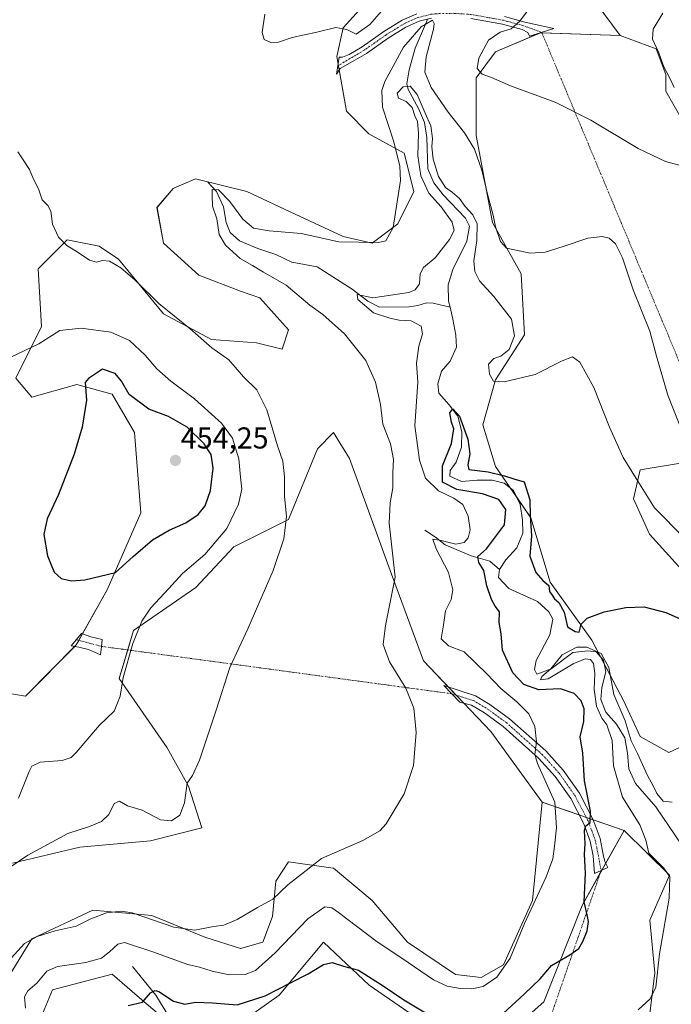
# Model space of a CAD drawing. Units: metres. Extents: x 629276 to 632767, y 4655593 to 4657969.
# Drawn here: x 631601 to 631817, y 4656807 to 4657133 of the extents above; entities that cross this region are included whole.
import ezdxf
from ezdxf.enums import TextEntityAlignment as Align

# ---------------------------------------------------------------- set-up
doc = ezdxf.new("R2010")
doc.units = ezdxf.units.M
doc.header["$MEASUREMENT"] = 0
doc.linetypes.add('TRAZO_Y_PUNTO', pattern=[1, 0.5, -0.25, 0, -0.25])
for name, color, linetype, lineweight in [('Camino', 19, 'Continuous', 0), ('Camino Cxs', 19, 'Continuous', 0), ('Camino eje', 39, 'TRAZO_Y_PUNTO', 13), ('Camino eje virtual', 6, 'TRAZO_Y_PUNTO', 0), ('Carátula', 7, 'Continuous', 5), ('Corriente natural lineal', 142, 'Continuous', 13), ('Cultivos herbáceos CxS', 92, 'Continuous', 0), ('Curva de nivel maestra', 36, 'Continuous', 30), ('Curva de nivel normal', 36, 'Continuous', 0), ('Matorral', 135, 'Continuous', 0), ('Matorral CxS', 135, 'Continuous', 0), ('Pastizal CxS', 92, 'Continuous', 0), ('Punto de cota en terreno', 7, 'Continuous', 0), ('Rótulo de punto de cota en terreno', 19, 'Continuous', 0), ('Suelo desnudo', 252, 'Continuous', 0), ('Suelo desnudo CxS', 43, 'Continuous', 0)]:
    doc.layers.add(name, color=color, linetype=linetype, lineweight=lineweight)
doc.styles.add('Arial', font='txt', dxfattribs={"height": 0.2})

# ---------------------------------------------------------------- blocks, each defined once
blk = doc.blocks.new('*U150')
at = {"layer": 'Cultivos herbáceos CxS', "color": 92, "linetype": 'Continuous', "lineweight": 0}
for points in [[(631718.21, 4657141.02, 440.91), (631708.64, 4657130.38, 439.98), (631706.51, 4657120.79, 439.15), (631709.7, 4657102.69, 438.77), (631717.15, 4657095.24, 437.47), (631728.86, 4657088.85, 433.01), (631732.05, 4657076.07, 432.95), (631726.73, 4657065.42, 434.26), (631718.21, 4657059.03, 434.93), (631708.64, 4657061.16, 435.27), (631692.67, 4657068.62, 436.13), (631676.71, 4657076.07, 436.32), (631659.68, 4657080.33, 436.05), (631652.68, 4657077.33, 436.7), (631652.23, 4657077.14, 436.73), (631646.91, 4657070.75, 437.27), (631649.03, 4657059.03, 437.88), (631660.74, 4657048.39, 437.31), (631674.58, 4657043.06, 436.92), (631680.96, 4657040.93, 436.66), (631690.54, 4657030.28, 437.25), (631688.41, 4657023.89, 438.08), (631679.9, 4657026.02, 438.39), (631665, 4657027.09, 439.57), (631649.03, 4657035.61, 440.12), (631634.13, 4657053.71, 439.69), (631627.75, 4657057.97, 439.46), (631617.1, 4657060.1, 439.41), (631614.47, 4657057.47, 440.47), (631607.53, 4657050.52, 441.63), (631608.59, 4657031.35, 443.95), (631600.08, 4657014.31, 445.93), (631605.4, 4657007.92, 447.55), (631620.3, 4657012.18, 449.55), (631632.01, 4657008.99, 450.54), (631639.46, 4656996.21, 451.92), (631641.58, 4656969.59, 452.28), (631630.42, 4656944.08, 449.35), (631620.12, 4656925.86, 448.84), (631603.27, 4656908.89, 448.91), (631590.5, 4656911.03, 448.11)], [(631599.01, 4656853.52, 440.08), (631621.36, 4656858.85, 437.88), (631644.78, 4656860.98, 437.23), (631661.81, 4656865.23, 438.3), (631657.37, 4656879.1, 439.89), (631650.23, 4656891.78, 441.64), (631634.38, 4656914.76, 445.2), (631639.14, 4656930.61, 445.03), (631659.74, 4656944.88, 443.22), (631672.43, 4656958.35, 443.21), (631690.54, 4656967.46, 439.76), (631700.12, 4656990.88, 437.56), (631705.44, 4656996.21, 437), (631707.57, 4656992.8, 436.7), (631710.76, 4656987.69, 436.41), (631724.6, 4656949.35, 434.89), (631735.24, 4656920.6, 433.56), (631757.59, 4656897.18, 433.21), (631774.62, 4656873.75, 431.95), (631771.42, 4656841.22, 430.01), (631761.84, 4656819.92, 430.28), (631754.39, 4656815.66, 431.29), (631745.87, 4656816.73, 431.97), (631729.91, 4656827.38, 432.48), (631718.2, 4656841.22, 433.89), (631705.43, 4656851.87, 434.58), (631704.53, 4656852, 434.58), (631690.53, 4656854, 435.37), (631686.27, 4656847.61, 435.15), (631685.21, 4656835.9, 434.07), (631682.02, 4656827.38, 433.06), (631674.57, 4656825.25, 433.89), (631662.72, 4656829.07, 434.87), (631645.19, 4656836.26, 434.83), (631625.61, 4656838.03, 435.69), (631605.39, 4656828.45, 434.83), (631594.74, 4656811.41, 433.97)]]:
    blk.add_polyline3d(points, dxfattribs=at)
blk = doc.blocks.new('*U159')
at = {"layer": 'Matorral CxS', "color": 135, "linetype": 'Continuous', "lineweight": 0}
for points in [[(631830.46, 4656940.24, 426.03), (631810.24, 4656962.6, 427.92), (631804.92, 4656974.31, 428.94), (631807.05, 4656983.9, 430.45), (631819.82, 4656986.03, 433.79)], [(631823.91, 4657094.74, 441.65), (631815.56, 4657109.35, 444.04), (631815.56, 4657114.87, 444.72), (631812.37, 4657123.39, 444.81), (631800.48, 4657127.81, 443.4), (631780.8, 4657154.37, 438.97)]]:
    blk.add_polyline3d(points, dxfattribs=at)
blk = doc.blocks.new('*U170')
at = {"layer": 'Curva de nivel normal', "color": 36, "linetype": 'Continuous', "lineweight": 0}
blk.add_polyline3d([(631603.28, 4656805.56, 430), (631602.99, 4656809.24, 430), (631604.06, 4656811.24, 430), (631607.01, 4656813.8, 430), (631610.34, 4656817.83, 430), (631613.88, 4656819.37, 430), (631623.33, 4656820.66, 430), (631628.48, 4656822.1, 430), (631631.14, 4656824.19, 430), (631633.88, 4656826.78, 430), (631636.14, 4656827.33, 430), (631645.8, 4656824.09, 430), (631652.53, 4656821.68, 430), (631657.09, 4656819.95, 430), (631660.98, 4656819.16, 430), (631665.16, 4656817.75, 430), (631670.8, 4656816.59, 430), (631676.15, 4656816.72, 430), (631679.52, 4656818.02, 430), (631686.08, 4656823.87, 430), (631696.89, 4656835.11, 430), (631702.58, 4656839.09, 430), (631704.89, 4656838.72, 430), (631707.11, 4656837.22, 430), (631719.43, 4656827.88, 430), (631730.22, 4656820.67, 430), (631738.6, 4656814.95, 430), (631743.06, 4656812.78, 430), (631747.38, 4656812.07, 430), (631751.26, 4656811.9, 430), (631755.01, 4656812.74, 430), (631759.54, 4656815.76, 430), (631764, 4656822.05, 430), (631768.7, 4656833.59, 430), (631775.93, 4656849.05, 430), (631778.12, 4656854.97, 430), (631778.7, 4656859.24, 430), (631779.31, 4656865.23, 430), (631778.79, 4656873.79, 430), (631773.03, 4656886.56, 430), (631772.22, 4656889.61, 430), (631772.78, 4656893.76, 430), (631772.19, 4656898.9, 430), (631770.16, 4656903, 430), (631766.2, 4656906.98, 430), (631760.95, 4656911.39, 430), (631756.23, 4656916.34, 430), (631748.71, 4656923.55, 430), (631743.5, 4656925.59, 430), (631741.13, 4656927.88, 430), (631741.94, 4656932.56, 430), (631742.6, 4656937.14, 430), (631744.48, 4656940.94, 430), (631744.98, 4656944.11, 430), (631743.6, 4656949.91, 430), (631739.46, 4656957.74, 430), (631738.34, 4656960.94, 430), (631741.12, 4656960.5, 430), (631746.02, 4656959.29, 430), (631748.7, 4656959.82, 430), (631750.12, 4656961.34, 430), (631750.77, 4656963.96, 430), (631750.05, 4656968.48, 430), (631748.3, 4656972.4, 430), (631745.37, 4656974.47, 430), (631740.24, 4656976.91, 430), (631735.93, 4656981.1, 430), (631733.93, 4656987.04, 430), (631732.34, 4656998.51, 430), (631733.4, 4657012.89, 430), (631732.93, 4657019.22, 430), (631733.67, 4657024.88, 430), (631734.96, 4657028.91, 430), (631734.45, 4657031.45, 430), (631731.21, 4657033.3, 430), (631727.22, 4657033.46, 430), (631724.11, 4657034.15, 430), (631718.66, 4657035.96, 430), (631713.5, 4657040.34, 430), (631713.23, 4657042, 430), (631718.42, 4657040.84, 430), (631730.38, 4657042.63, 430), (631732.55, 4657043.55, 430), (631733.94, 4657045.47, 430), (631734.11, 4657048.8, 430), (631735.31, 4657050.9, 430), (631739.12, 4657054.13, 430), (631743.9, 4657060.21, 430), (631745.44, 4657063.21, 430), (631744.81, 4657065.92, 430), (631741.08, 4657071.04, 430), (631737.01, 4657075.54, 430), (631734.4, 4657081.26, 430), (631733.42, 4657087.95, 430), (631733.65, 4657095.4, 430), (631733.27, 4657099.35, 430), (631732.43, 4657101.18, 430), (631731.54, 4657103.95, 430), (631729.47, 4657105.88, 430), (631726.97, 4657107.05, 430), (631726.54, 4657108.64, 430), (631728.55, 4657110.78, 430), (631730.81, 4657111.03, 430), (631733.19, 4657108.24, 430), (631735.85, 4657102.04, 430), (631737.64, 4657097.9, 430), (631738.29, 4657093.72, 430), (631738.06, 4657090.88, 430), (631738.51, 4657086.77, 430), (631740.22, 4657081.06, 430), (631742.52, 4657077.41, 430), (631744.86, 4657075.81, 430), (631747.2, 4657073.76, 430), (631749.07, 4657071.16, 430), (631751.64, 4657068.39, 430), (631753.08, 4657065.38, 430), (631752.91, 4657059.88, 430), (631751.94, 4657053.11, 430), (631752.3, 4657049.61, 430), (631753.8, 4657046.56, 430), (631758.63, 4657041.28, 430), (631764.4, 4657033.76, 430), (631765.46, 4657028.28, 430), (631763.64, 4657023.73, 430), (631760.92, 4657021.51, 430), (631758.56, 4657020.73, 430), (631756.76, 4657018.88, 430), (631757.1, 4657015.62, 430), (631758.48, 4657013.24, 430), (631761.98, 4657013.02, 430), (631772.3, 4657015.52, 430), (631781.27, 4657020.04, 430), (631784.7, 4657021.38, 430), (631787.12, 4657019.61, 430), (631791.76, 4657011.14, 430), (631796.93, 4656998.04, 430), (631801.5, 4656988, 430), (631805.78, 4656981.01, 430), (631811.84, 4656971.32, 430), (631821.84, 4656961.2, 430)], dxfattribs=at)
blk = doc.blocks.new('*U175')
at = {"layer": 'Curva de nivel normal', "color": 36, "linetype": 'Continuous', "lineweight": 0}
blk.add_polyline3d([(631821.95, 4656994.42, 435), (631816.31, 4657008.67, 435), (631812.56, 4657021.51, 435), (631810.27, 4657029.82, 435), (631804.79, 4657043.5, 435), (631801.22, 4657054.09, 435), (631798.91, 4657058.8, 435), (631796.82, 4657060.6, 435), (631794.52, 4657061.22, 435), (631789.8, 4657060.67, 435), (631781.56, 4657057.83, 435), (631775.57, 4657056.03, 435), (631770.61, 4657055.7, 435), (631765.39, 4657056.78, 435), (631762.77, 4657057.35, 435), (631760.78, 4657059.55, 435), (631759.08, 4657064.43, 435), (631758.39, 4657068.23, 435), (631756.44, 4657075.22, 435), (631754.55, 4657083.12, 435), (631752.18, 4657090.18, 435), (631748.9, 4657095.58, 435), (631743.42, 4657102.4, 435), (631737.81, 4657110.56, 435), (631735.75, 4657115.7, 435), (631736.16, 4657120.72, 435), (631738.54, 4657129.88, 435), (631738.85, 4657131.73, 435), (631738.2, 4657132.87, 435), (631734.48, 4657130.68, 435), (631728.61, 4657123.89, 435), (631722.41, 4657112.52, 435), (631721.44, 4657109.53, 435), (631721.66, 4657104, 435), (631725.46, 4657092.54, 435), (631727.46, 4657084.45, 435), (631727.66, 4657079.71, 435), (631725.19, 4657064.14, 435), (631722.79, 4657059.8, 435), (631720.39, 4657059.16, 435), (631707.14, 4657059.43, 435), (631694.72, 4657062.2, 435), (631684.13, 4657063.06, 435), (631678.95, 4657063.99, 435), (631675.41, 4657066.91, 435), (631671.05, 4657072.79, 435), (631667.26, 4657076.68, 435), (631665.18, 4657076.81, 435), (631665.22, 4657074.85, 435), (631665.26, 4657071.25, 435), (631666.72, 4657067.04, 435), (631667.56, 4657061.88, 435), (631669.56, 4657058.36, 435), (631674.44, 4657053.88, 435), (631678.54, 4657051.6, 435), (631682.26, 4657049.42, 435), (631689.71, 4657045.12, 435), (631697.56, 4657038.48, 435), (631701.84, 4657035.32, 435), (631709.04, 4657028.97, 435), (631716.15, 4657020.12, 435), (631719.38, 4657012.93, 435), (631720.96, 4657005.55, 435), (631721.81, 4656999.03, 435), (631724.31, 4656992.47, 435), (631725.3, 4656987.36, 435), (631725.1, 4656982.98, 435), (631725.08, 4656977.94, 435), (631724.17, 4656972.98, 435), (631723.93, 4656966.27, 435), (631725.84, 4656948.27, 435), (631722.64, 4656932.35, 435), (631721.84, 4656926.04, 435), (631724.01, 4656920.26, 435), (631729.36, 4656911.52, 435), (631732.02, 4656904.87, 435), (631732.86, 4656896.83, 435), (631731.92, 4656885.96, 435), (631728.8, 4656876.56, 435), (631722.9, 4656866.56, 435), (631720.76, 4656864.28, 435), (631715.13, 4656861.03, 435), (631701.47, 4656855.09, 435), (631690.27, 4656846.37, 435), (631685.34, 4656841.6, 435), (631680.27, 4656838.87, 435), (631673.47, 4656834.92, 435), (631669.08, 4656833.07, 435), (631665.59, 4656832.59, 435), (631659.41, 4656831.4, 435), (631652.44, 4656832.41, 435), (631638.65, 4656837.13, 435), (631635.06, 4656837.7, 435), (631630.19, 4656837.13, 435), (631624.99, 4656835.1, 435), (631620.14, 4656832.71, 435), (631613.14, 4656831.18, 435), (631607.17, 4656829.31, 435), (631602.96, 4656826.92, 435), (631598.6, 4656822.14, 435)], dxfattribs=at)
blk = doc.blocks.new('*U179')
at = {"layer": 'Curva de nivel normal', "color": 36, "linetype": 'Continuous', "lineweight": 0}
blk.add_polyline3d([(631806.46, 4656804.97, 420), (631810.42, 4656808.61, 420), (631812.32, 4656812.49, 420), (631813.51, 4656823.57, 420), (631816.68, 4656841.94, 420), (631816.94, 4656849.05, 420), (631814.96, 4656851.93, 420), (631810.02, 4656856.86, 420), (631808.96, 4656861.22, 420), (631807.02, 4656866.23, 420), (631801.25, 4656875.4, 420), (631798.3, 4656885.82, 420), (631797.78, 4656894.22, 420), (631796, 4656899.44, 420), (631794.42, 4656901.6, 420), (631792.62, 4656905.53, 420), (631791.85, 4656911.15, 420), (631792.07, 4656916.38, 420), (631791.6, 4656919.69, 420), (631790.64, 4656921, 420), (631788.87, 4656921.29, 420), (631784.85, 4656919.6, 420), (631776.62, 4656914.66, 420), (631774.06, 4656914.3, 420), (631774.48, 4656915.42, 420), (631777.48, 4656917.9, 420), (631781.25, 4656922.61, 420), (631786.12, 4656925.13, 420), (631789.45, 4656925.18, 420), (631794.14, 4656922.98, 420), (631796.72, 4656918.35, 420), (631798.4, 4656909.46, 420), (631802.12, 4656900.68, 420), (631804.09, 4656894.09, 420), (631806.24, 4656889.9, 420), (631809.48, 4656882.56, 420), (631811.43, 4656879.14, 420), (631812.57, 4656876.62, 420), (631814.69, 4656874.09, 420), (631817.67, 4656873.81, 420)], dxfattribs=at)
blk = doc.blocks.new('*U186')
at = {"layer": 'Curva de nivel normal', "color": 36, "linetype": 'Continuous', "lineweight": 0}
for points in [[(631824.17, 4657083.75, 440), (631815.54, 4657086.09, 440), (631806.44, 4657090.3, 440), (631790.75, 4657099.74, 440), (631778.94, 4657105.68, 440), (631764.07, 4657111.15, 440), (631757.76, 4657113.84, 440), (631754.7, 4657115.02, 440), (631753.1, 4657116.82, 440), (631753.58, 4657120.25, 440), (631756.76, 4657126.22, 440), (631760.7, 4657128.92, 440), (631764.37, 4657130.03, 440), (631767.19, 4657132.54, 440), (631772.23, 4657139.39, 440)], [(631724.43, 4657139.36, 440), (631717.46, 4657131.43, 440), (631712.97, 4657128.24, 440), (631709.81, 4657129.83, 440), (631706.23, 4657130.43, 440), (631699.85, 4657128.86, 440), (631691.73, 4657127.13, 440), (631687.13, 4657125.53, 440), (631684.69, 4657125.42, 440), (631682.43, 4657126.5, 440), (631681.72, 4657128.75, 440), (631682.64, 4657134.89, 440)], [(631600.74, 4657089.2, 440), (631602.58, 4657086.65, 440), (631604.67, 4657083.41, 440), (631605.99, 4657080.23, 440), (631607.56, 4657077, 440), (631608.8, 4657073.38, 440), (631610.71, 4657071.45, 440), (631611.65, 4657069.54, 440), (631612.23, 4657065.27, 440), (631614.25, 4657060.96, 440), (631617.04, 4657058.19, 440), (631620.81, 4657055.88, 440), (631624.48, 4657053.4, 440), (631626.81, 4657052.71, 440), (631628.81, 4657053.26, 440), (631631.14, 4657053, 440), (631634.86, 4657050.87, 440), (631639.65, 4657046.71, 440), (631647.48, 4657039.05, 440), (631657.85, 4657030.56, 440), (631665.05, 4657024.26, 440), (631670.67, 4657020.35, 440), (631675.61, 4657014.68, 440), (631680.01, 4657010.43, 440), (631683.32, 4657003.74, 440), (631686.8, 4656991.88, 440), (631688.65, 4656986.72, 440), (631689.2, 4656981.61, 440), (631689.17, 4656975.21, 440), (631689.79, 4656968.47, 440), (631688.94, 4656961.05, 440), (631685.41, 4656950.53, 440), (631676.99, 4656931.23, 440), (631671.01, 4656918.36, 440), (631666.52, 4656904.28, 440), (631661.02, 4656887.67, 440), (631658.64, 4656882.66, 440), (631656.91, 4656880.03, 440), (631656.05, 4656873.54, 440), (631654.42, 4656869.47, 440), (631651.71, 4656867.54, 440), (631648.07, 4656867.92, 440), (631641.94, 4656871.17, 440), (631637.16, 4656872.56, 440), (631634.43, 4656874.15, 440), (631632.74, 4656873.35, 440), (631630.92, 4656869.72, 440), (631628.5, 4656867.38, 440), (631624.48, 4656865.75, 440), (631617.34, 4656863.34, 440), (631604.08, 4656856.25, 440), (631589.51, 4656846.44, 440)]]:
    blk.add_polyline3d(points, dxfattribs=at)
blk = doc.blocks.new('*U194')
at = {"layer": 'Curva de nivel maestra', "color": 36, "linetype": 'Continuous', "lineweight": 30}
for points in [[(631637.37, 4656806.42, 425), (631642.14, 4656807.48, 425), (631644.8, 4656810.6, 425), (631646.33, 4656811.39, 425), (631647.47, 4656810.99, 425), (631652.37, 4656807.82, 425), (631656.15, 4656806.9, 425), (631659.65, 4656807.48, 425), (631665.29, 4656807.31, 425), (631673.49, 4656806.66, 425), (631682.76, 4656809.56, 425), (631691.39, 4656814.05, 425), (631697.03, 4656816.89, 425), (631702.09, 4656820.01, 425), (631704.95, 4656820.6, 425), (631708.77, 4656819.42, 425), (631713.73, 4656818.14, 425), (631721.56, 4656813.18, 425), (631728.79, 4656808.31, 425), (631737.53, 4656803.02, 425)], [(631761.84, 4656803.87, 425), (631768.65, 4656810.11, 425), (631773.92, 4656815.22, 425), (631777.74, 4656819.64, 425), (631783.8, 4656823.18, 425), (631786.71, 4656825.28, 425), (631788.11, 4656827.57, 425), (631789.49, 4656831.12, 425), (631789.98, 4656834.28, 425), (631789.57, 4656836.47, 425), (631788.56, 4656840.74, 425), (631788.93, 4656850.24, 425), (631788.67, 4656856.6, 425), (631788.81, 4656860.02, 425), (631788.64, 4656864.38, 425), (631789.08, 4656865.96, 425), (631790.52, 4656867.08, 425), (631790.62, 4656870.83, 425), (631788.69, 4656880.85, 425), (631788.12, 4656890.06, 425), (631787.21, 4656895.42, 425), (631788.39, 4656900.47, 425), (631788.54, 4656904.72, 425), (631787.53, 4656907.32, 425), (631785.2, 4656909.81, 425), (631780.73, 4656911.35, 425), (631773.49, 4656911, 425), (631768.49, 4656912.78, 425), (631764.9, 4656916.68, 425), (631761.41, 4656924.18, 425), (631760.99, 4656929.58, 425), (631760.34, 4656933.33, 425), (631760.48, 4656936.81, 425), (631759.02, 4656938.75, 425), (631757.76, 4656940.9, 425), (631756.28, 4656945.41, 425), (631755.24, 4656950.55, 425), (631753.61, 4656953.22, 425), (631753.26, 4656955.22, 425), (631756.12, 4656957.66, 425), (631762.14, 4656965.67, 425), (631762.51, 4656970.76, 425), (631760.29, 4656974.02, 425), (631754.8, 4656975.98, 425), (631746.26, 4656977.36, 425), (631741.52, 4656979.78, 425), (631741.53, 4656985.2, 425), (631744.58, 4656992.6, 425), (631745.36, 4656997.43, 425), (631744.55, 4656999.69, 425), (631744.02, 4657002.76, 425), (631744.97, 4657004.06, 425), (631747.17, 4657001.71, 425), (631749.94, 4656994, 425), (631750.59, 4656989.16, 425), (631749.94, 4656985.55, 425), (631750.25, 4656984.02, 425), (631756.67, 4656983.24, 425), (631762.12, 4656981.85, 425), (631765.17, 4656980.85, 425), (631768.66, 4656979.96, 425), (631770.47, 4656973.98, 425), (631770.62, 4656968.69, 425), (631771.04, 4656962.06, 425), (631770.54, 4656955.33, 425), (631772.54, 4656949.82, 425), (631774.83, 4656947.26, 425), (631776.8, 4656945.59, 425), (631777, 4656943.53, 425), (631777.92, 4656942.38, 425), (631778.74, 4656941.17, 425), (631780.08, 4656939.94, 425), (631781.87, 4656936.7, 425), (631783.04, 4656931.91, 425), (631785.58, 4656930.33, 425), (631786.85, 4656930.1, 425), (631787.58, 4656932.8, 425), (631789.57, 4656934.77, 425), (631795.12, 4656936.8, 425), (631802.36, 4656938.32, 425), (631808.48, 4656938.45, 425), (631815.63, 4656936.6, 425), (631825.11, 4656932.37, 425)]]:
    blk.add_polyline3d(points, dxfattribs=at)
blk = doc.blocks.new('5PATER')
at = {"layer": 'Carátula', "linetype": 'Continuous', "lineweight": 5}
h = blk.add_hatch(color=250, dxfattribs=at)
edge = h.paths.add_edge_path()
edge.add_ellipse((0, 0.01), major_axis=(-1.33, -1.34), ratio=0.999422, start_angle=0, end_angle=360)

msp = doc.modelspace()

# ---------------------------------------------------------------- linework, layer by layer
at = {"layer": 'Camino', "color": 19, "linetype": 'Continuous', "lineweight": 0}
for points in [[(631737.9, 4657133.53, 435.02), (631733.86, 4657132.5, 435.06), (631729.42, 4657130.52, 435.55), (631723.56, 4657126.92, 436.32), (631716.31, 4657121.82, 437.24), (631711.77, 4657119.15, 438.13), (631707.6, 4657116.88, 438.85), (631706.42, 4657114.93, 439.13), (631707.28, 4657120.59, 438.99), (631708.4, 4657120.62, 438.79), (631710.63, 4657121.5, 438.42), (631714.9, 4657124.01, 437.8), (631722.13, 4657129.1, 436.91), (631728.2, 4657132.83, 436.1), (631733, 4657134.97, 435.5)], [(631762.07, 4657134.11, 438.77), (631768.9, 4657132.22, 440.24), (631778.51, 4657130.12, 441.68), (631770.38, 4657127.54, 440.83), (631769.8, 4657128.77, 440.67), (631768.03, 4657129.76, 440.31), (631761.5, 4657131.57, 439.34), (631750.92, 4657133.45, 436.91)], [(631628.5, 4656925.4, 446.87), (631628.18, 4656922.59, 446.83), (631624.22, 4656924.38, 447.87), (631620.98, 4656925.16, 448.68), (631618.48, 4656925.53, 449.08), (631621.92, 4656929.63, 448.85), (631624.92, 4656928.55, 448.02), (631628.76, 4656927.67, 446.94), (631628.5, 4656925.4, 446.87)], [(631794.19, 4656851.17, 423.63), (631791.97, 4656850.16, 423.96), (631791.52, 4656855.94, 423.92), (631790.56, 4656860.83, 424.44), (631788.43, 4656866.6, 425.1), (631784.08, 4656874.98, 426.67), (631778.95, 4656882.33, 428.21), (631773.44, 4656888.37, 429.47), (631761.67, 4656898.82, 432.04), (631755.45, 4656903.33, 433.08), (631751.15, 4656905.89, 433.6), (631747.27, 4656906.91, 433.92), (631742.02, 4656912.46, 434.22), (631752.45, 4656909.01, 433.13), (631757.29, 4656906.13, 432.46), (631763.77, 4656901.43, 431.58), (631775.79, 4656890.75, 428.74), (631781.57, 4656884.42, 427.42), (631786.95, 4656876.72, 425.72), (631791.5, 4656867.95, 424.47), (631793.79, 4656861.73, 423.69), (631794.84, 4656856.4, 423.37), (631795.33, 4656854.1, 423.33), (631796.4, 4656852.18, 423.25), (631794.19, 4656851.17, 423.63)]]:
    msp.add_polyline3d(points, dxfattribs=at)
at = {"layer": 'Camino Cxs', "color": 19, "linetype": 'Continuous', "lineweight": 0}
for points in [[(631737.9, 4657133.53, 435.02), (631733.86, 4657132.5, 435.06), (631729.42, 4657130.52, 435.55), (631723.56, 4657126.92, 436.32), (631716.31, 4657121.82, 437.24), (631711.77, 4657119.15, 438.13), (631707.6, 4657116.88, 438.85), (631706.42, 4657114.93, 439.13), (631707.28, 4657120.59, 438.99), (631708.4, 4657120.62, 438.79), (631710.63, 4657121.5, 438.42), (631714.9, 4657124.01, 437.8), (631722.13, 4657129.1, 436.91), (631728.2, 4657132.83, 436.1), (631733, 4657134.97, 435.5)], [(631762.07, 4657134.11, 438.77), (631768.9, 4657132.22, 440.24), (631778.51, 4657130.12, 441.68), (631770.38, 4657127.54, 440.83), (631769.8, 4657128.77, 440.67), (631768.03, 4657129.76, 440.31), (631761.5, 4657131.57, 439.34), (631750.92, 4657133.45, 436.91)]]:
    msp.add_polyline3d(points, dxfattribs=at)
for points in [[(631628.5, 4656925.4, 446.87), (631628.18, 4656922.59, 446.83), (631624.22, 4656924.38, 447.87), (631620.98, 4656925.16, 448.68), (631618.48, 4656925.53, 449.08), (631621.92, 4656929.63, 448.85), (631624.92, 4656928.55, 448.02), (631628.76, 4656927.67, 446.94), (631628.5, 4656925.4, 446.87)], [(631794.19, 4656851.17, 423.63), (631791.97, 4656850.16, 423.96), (631791.52, 4656855.94, 423.92), (631790.56, 4656860.83, 424.44), (631788.43, 4656866.6, 425.1), (631784.08, 4656874.98, 426.67), (631778.95, 4656882.33, 428.21), (631773.44, 4656888.37, 429.47), (631761.67, 4656898.82, 432.04), (631755.45, 4656903.33, 433.08), (631751.15, 4656905.89, 433.6), (631747.27, 4656906.91, 433.92), (631742.02, 4656912.46, 434.22), (631752.45, 4656909.01, 433.13), (631757.29, 4656906.13, 432.46), (631763.77, 4656901.43, 431.58), (631775.79, 4656890.75, 428.74), (631781.57, 4656884.42, 427.42), (631786.95, 4656876.72, 425.72), (631791.5, 4656867.95, 424.47), (631793.79, 4656861.73, 423.69), (631794.84, 4656856.4, 423.37), (631795.33, 4656854.1, 423.33), (631796.4, 4656852.18, 423.25), (631794.19, 4656851.17, 423.63)]]:
    msp.add_polyline3d(points, close=True, dxfattribs=at)
at = {"layer": 'Camino eje', "color": 39, "linetype": 'TRAZO_Y_PUNTO', "lineweight": 13}
for points in [[(631774.45, 4657128.83, 441.26), (631768.47, 4657130.99, 440.27), (631761.79, 4657132.84, 439.03), (631756.5, 4657133.78, 437.67), (631751.08, 4657134.75, 436.69), (631748.15, 4657134.95, 436.15), (631745.33, 4657135.14, 435.69), (631740.88, 4657135.09, 435.21), (631739.36, 4657134.96, 435.12), (631737.68, 4657134.82, 435.01), (631733.43, 4657133.74, 435.25), (631728.81, 4657131.68, 435.83), (631722.85, 4657128.01, 436.53), (631715.61, 4657122.92, 437.48), (631706.85, 4657117.77, 438.9)], [(631620.2, 4656927.58, 448.91), (631628.5, 4656925.4, 446.87)], [(631744.65, 4656909.69, 433.98), (631751.8, 4656907.45, 433.42), (631756.37, 4656904.73, 432.81), (631762.72, 4656900.13, 431.87), (631768.61, 4656894.9, 430.69), (631774.62, 4656889.56, 429.14), (631780.26, 4656883.38, 427.85), (631782.83, 4656879.7, 426.92), (631785.52, 4656875.85, 426.25), (631789.97, 4656867.28, 424.78), (631791.03, 4656864.39, 424.58), (631792.18, 4656861.28, 424.05), (631792.7, 4656858.62, 423.7), (631794.19, 4656851.17, 423.63)]]:
    msp.add_polyline3d(points, dxfattribs=at)
at = {"layer": 'Camino eje virtual', "color": 6, "linetype": 'TRAZO_Y_PUNTO', "lineweight": 0}
for points in [[(631774.45, 4657128.83, 441.26), (631834.6, 4656984.94, 436.61)], [(631628.5, 4656925.4, 446.87), (631744.65, 4656909.69, 433.98)], [(631794.19, 4656851.17, 423.63), (631696.88, 4656569.9, 406.64)]]:
    msp.add_polyline3d(points, dxfattribs=at)
at = {"layer": 'Corriente natural lineal', "color": 142, "linetype": 'Continuous', "lineweight": 13}
for points in [[(631736.22, 4657132.36, 434.79), (631732.48, 4657123.55, 434.4), (631730.49, 4657116.47, 433.78), (631729.73, 4657111.77, 431.79), (631730.13, 4657109.85, 430.35), (631733.61, 4657103.63, 430.1), (631735.61, 4657098.99, 429.29), (631736.38, 4657093.98, 428.37), (631736.68, 4657083.66, 427.65), (631738.65, 4657079.01, 428.54), (631741.81, 4657074.96, 428.53), (631749.17, 4657067.27, 428.32), (631750.56, 4657064.64, 427.73), (631749.65, 4657059.7, 428.2), (631744.94, 4657050.3, 427.16), (631743.41, 4657045.13, 426.78), (631743.54, 4657039.82, 426.25), (631744.06, 4657037.74, 426.25)], [(631736.57, 4657133.19, 434.86), (631736.22, 4657132.36, 434.79)], [(631663.73, 4657079.21, 435.51), (631666.61, 4657076.07, 434.97), (631668.9, 4657071.08, 434.88), (631669.81, 4657065.78, 434.47), (631671.18, 4657062.55, 433.89), (631674.3, 4657059.78, 433.74), (631680.28, 4657057.24, 433.26), (631686.34, 4657055.26, 432.76), (631691.66, 4657052.64, 432.07), (631700.03, 4657051.15, 431.54), (631711.66, 4657043.76, 430.17), (631716.77, 4657039.72, 429.69), (631720.67, 4657037.75, 429.38), (631730.51, 4657037.86, 428.13), (631733.42, 4657038.35, 427.36), (631736.28, 4657039.23, 427.1), (631738.49, 4657039.16, 426.52), (631744.06, 4657037.74, 426.25)], [(631744.06, 4657037.74, 426.25), (631745.02, 4657033.86, 426.27), (631745.93, 4657028.56, 425.84), (631746.16, 4657024.51, 425.14), (631744.07, 4657019.84, 425.54), (631741.27, 4657016.59, 424.8), (631739.98, 4657012.42, 425.32), (631740.36, 4657009.24, 424.8), (631743.77, 4657005.46, 425.07), (631746.62, 4657001.62, 424.43), (631747.95, 4656996.48, 424.85), (631747.87, 4656991.39, 424.58), (631746.06, 4656986.47, 423.79), (631744.13, 4656983.66, 424), (631743.97, 4656981.74, 423.98), (631747.83, 4656980.06, 423.59), (631753.06, 4656980.45, 423.87), (631758.08, 4656980.43, 423.99), (631761.99, 4656979.49, 423.38), (631765.1, 4656977.05, 423.04), (631767.36, 4656972.45, 422.79), (631768.11, 4656967.31, 423.24), (631768.22, 4656962.89, 422.99), (631766.2, 4656958.06, 422.06), (631762.59, 4656954.06, 422.47), (631760.42, 4656950.87, 422.39)], [(631735.67, 4656963.85, 431.14), (631739.23, 4656961.63, 430.82), (631742.41, 4656959, 428.66), (631751.02, 4656955.44, 426.06), (631757.3, 4656953.64, 423.35), (631760.42, 4656950.87, 422.39)], [(631760.42, 4656950.87, 422.39), (631760.17, 4656948.25, 422.64), (631763.57, 4656944.57, 421.73), (631773.02, 4656940.3, 421.49), (631776.84, 4656936.85, 421.25), (631778.1, 4656934.41, 421.98), (631777.13, 4656929.2, 420.78), (631772.64, 4656920.74, 420.36), (631772.07, 4656917.73, 420.24), (631772.88, 4656916.23, 420.19), (631777.64, 4656917.94, 420.1), (631784.77, 4656923.41, 419.66), (631789.76, 4656923.95, 419.85), (631792.49, 4656923.57, 420.12), (631794.95, 4656920.87, 420.71), (631795.76, 4656916.91, 419.42), (631794.36, 4656911.79, 419.4), (631794.08, 4656907.84, 419.47), (631795.73, 4656903.54, 419.2), (631799.28, 4656899.64, 419.18), (631801.97, 4656895.07, 418.94), (631802.91, 4656889.97, 418.92), (631803.39, 4656884.78, 418.57), (631805.57, 4656879.98, 418.17), (631812.34, 4656872.19, 417.86), (631820.86, 4656859.48, 417)], [(631638.81, 4656819.3, 427.3), (631646.52, 4656809.88, 424.53), (631650.84, 4656802.79, 422.97)]]:
    msp.add_polyline3d(points, dxfattribs=at)
at = {"layer": 'Cultivos herbáceos CxS', "color": 92, "linetype": 'Continuous', "lineweight": 0}
for points in [[(631718.21, 4657141.02, 440.91), (631708.63, 4657130.38, 439.98), (631706.51, 4657120.79, 439.15), (631706.94, 4657118.35, 438.84), (631707.02, 4657117.87, 438.86), (631707.29, 4657116.37, 438.93), (631709.7, 4657102.69, 438.77), (631717.15, 4657095.24, 437.47), (631728.86, 4657088.85, 433.01), (631732.05, 4657076.07, 432.95), (631726.73, 4657065.42, 434.26), (631718.21, 4657059.03, 434.93), (631708.63, 4657061.16, 435.27), (631692.67, 4657068.62, 436.13), (631676.71, 4657076.07, 436.32), (631659.68, 4657080.33, 436.05), (631652.68, 4657077.33, 436.7), (631652.23, 4657077.14, 436.73), (631646.9, 4657070.75, 437.27), (631649.03, 4657059.03, 437.88), (631660.74, 4657048.39, 437.31), (631674.58, 4657043.06, 436.92), (631680.96, 4657040.93, 436.66), (631690.54, 4657030.28, 437.25), (631688.41, 4657023.89, 438.08), (631679.9, 4657026.02, 438.39), (631665, 4657027.09, 439.57), (631649.03, 4657035.61, 440.12), (631634.13, 4657053.71, 439.69), (631627.75, 4657057.97, 439.46), (631617.1, 4657060.1, 439.41), (631614.47, 4657057.47, 440.47), (631607.53, 4657050.52, 441.63), (631608.59, 4657031.35, 443.95), (631600.08, 4657014.31, 445.93), (631605.4, 4657007.92, 447.55), (631620.3, 4657012.18, 449.55), (631632, 4657008.99, 450.54), (631639.46, 4656996.21, 451.92), (631641.58, 4656969.59, 452.28), (631630.42, 4656944.09, 449.35), (631622.19, 4656929.53, 448.78), (631620.98, 4656927.38, 448.81), (631620.12, 4656925.86, 448.84), (631619.62, 4656925.36, 448.9), (631603.27, 4656908.89, 448.91), (631590.5, 4656911.03, 448.11)], [(631836.85, 4656899.78, 421.74), (631816.63, 4656890.19, 421.02), (631807.05, 4656895.52, 421.95), (631801.72, 4656907.23, 421.38), (631791.08, 4656927.46, 423.57), (631777.24, 4656946.63, 425.09), (631770.86, 4656967.93, 425.18), (631759.15, 4656984.96, 426.06), (631754.9, 4656998.81, 428.26), (631759.15, 4657013.71, 429.85), (631768.73, 4657028.62, 430.6), (631767.67, 4657048.85, 434.27), (631758.09, 4657065.89, 434.27), (631752.77, 4657094.64, 435.84), (631752.77, 4657113.81, 439.47), (631759.15, 4657122.33, 440.43), (631774.05, 4657128.72, 441.22), (631800.48, 4657127.81, 443.4), (631800.48, 4657127.81, 443.4), (631812.37, 4657123.39, 444.81), (631815.56, 4657114.87, 444.72), (631815.56, 4657109.35, 444.04), (631823.91, 4657094.74, 441.65)], [(631800.48, 4657127.81, 443.4), (631774.5, 4657128.7, 441.27), (631774.09, 4657128.72, 441.23), (631774.05, 4657128.72, 441.22), (631773.93, 4657128.67, 441.21), (631759.15, 4657122.33, 440.43), (631752.77, 4657113.81, 439.47), (631752.77, 4657094.64, 435.84), (631758.09, 4657065.89, 434.27), (631767.67, 4657048.85, 434.27), (631768.73, 4657028.62, 430.6), (631759.15, 4657013.72, 429.85), (631754.89, 4656998.81, 428.26), (631759.15, 4656984.97, 426.06), (631763.99, 4656977.92, 423.01), (631766.38, 4656974.45, 422.57), (631770.86, 4656967.93, 425.18), (631777.24, 4656946.63, 425.09), (631791.08, 4656927.46, 423.57), (631794, 4656921.91, 420.74), (631795.2, 4656919.63, 420.13)], [(631836.85, 4656899.78, 421.74), (631838.97, 4656910.42, 423.49), (631837.91, 4656927.46, 425.03), (631830.46, 4656940.24, 426.03), (631810.24, 4656962.6, 427.92), (631804.92, 4656974.31, 428.94), (631807.05, 4656983.9, 430.45), (631819.82, 4656986.03, 433.79), (631832.83, 4656989.17, 436.48), (631850.68, 4656993.48, 439.47), (631866.65, 4657007.32, 442.52), (631877.29, 4657022.23, 444.94), (631883.74, 4657026.67, 445.38), (631878.68, 4657060.83, 445.05), (631880.22, 4657083.54, 444.74), (631876.07, 4657091.61, 444.74), (631865.12, 4657097.87, 445.99), (631851.03, 4657097.87, 444.45), (631836.43, 4657091.61, 441.88), (631823.91, 4657094.74, 441.65), (631815.56, 4657109.35, 444.04), (631815.56, 4657114.87, 444.72), (631812.37, 4657123.39, 444.81), (631800.48, 4657127.81, 443.4)], [(631599.01, 4656853.52, 440.08), (631621.36, 4656858.85, 437.88), (631644.78, 4656860.98, 437.23), (631661.81, 4656865.23, 438.3), (631657.37, 4656879.1, 439.89), (631650.23, 4656891.78, 441.64), (631634.38, 4656914.76, 445.2), (631637.22, 4656924.22, 445.08), (631639.14, 4656930.61, 445.03), (631659.74, 4656944.88, 443.22), (631672.43, 4656958.35, 443.21), (631690.54, 4656967.46, 439.76), (631700.12, 4656990.88, 437.56), (631705.44, 4656996.21, 437), (631707.57, 4656992.8, 436.7), (631710.76, 4656987.69, 436.41), (631724.6, 4656949.35, 434.89), (631735.24, 4656920.6, 433.56), (631743.47, 4656911.98, 434.02), (631746.09, 4656909.23, 433.85), (631748.65, 4656906.55, 433.81), (631757.59, 4656897.18, 433.21), (631774.62, 4656873.75, 431.95)], [(631819.82, 4656986.03, 433.79), (631807.05, 4656983.9, 430.45), (631804.92, 4656974.31, 428.94), (631810.24, 4656962.6, 427.92), (631830.46, 4656940.24, 426.03)], [(631795.2, 4656919.63, 420.13), (631801.72, 4656907.23, 421.38), (631807.05, 4656895.52, 421.95), (631816.62, 4656890.19, 421.02), (631836.85, 4656899.78, 421.74)], [(631774.62, 4656873.75, 431.95), (631771.42, 4656841.22, 430.01), (631761.84, 4656819.92, 430.28), (631754.39, 4656815.66, 431.29), (631745.87, 4656816.73, 431.97), (631729.91, 4656827.38, 432.48), (631718.2, 4656841.22, 433.89), (631705.43, 4656851.87, 434.58), (631704.53, 4656852, 434.58), (631690.53, 4656854, 435.37), (631686.27, 4656847.61, 435.15), (631685.21, 4656835.9, 434.07), (631682.02, 4656827.38, 433.06), (631674.57, 4656825.25, 433.89), (631662.72, 4656829.07, 434.87), (631645.19, 4656836.26, 434.83), (631625.61, 4656838.03, 435.69), (631605.38, 4656828.45, 434.83), (631594.74, 4656811.41, 433.97), (631593.68, 4656790.11, 433.87)], [(631761.45, 4656795.52, 422.69), (631775.16, 4656807.59, 422.73), (631787.84, 4656839.5, 424.96), (631801.77, 4656864.43, 422.16), (631816.79, 4656849.62, 419.45), (631810.33, 4656834.71, 421.13), (631811.92, 4656817.27, 419.97), (631810.33, 4656803.8, 419.6)], [(631801.77, 4656864.43, 422.16), (631795.66, 4656853.5, 423.29), (631794.42, 4656851.28, 423.59), (631793.89, 4656850.33, 423.7), (631787.84, 4656839.5, 424.96), (631775.16, 4656807.59, 422.73), (631761.45, 4656795.52, 422.69)], [(631810.33, 4656803.8, 419.6), (631811.92, 4656817.27, 419.97), (631810.33, 4656834.71, 421.13), (631816.79, 4656849.62, 419.45), (631801.77, 4656864.43, 422.16)], [(631667.97, 4656796.01, 421.77), (631687.41, 4656809.81, 424.45), (631702.07, 4656827.41, 426.46), (631717.29, 4656813.17, 424.18), (631735.42, 4656800.65, 423.59)], [(631735.42, 4656800.65, 423.59), (631717.29, 4656813.17, 424.18), (631702.07, 4656827.41, 426.46), (631687.41, 4656809.81, 424.45), (631667.97, 4656796.01, 421.77)], [(631648.49, 4656802.62, 423.44), (631640.34, 4656809.65, 425.41), (631632.06, 4656816.78, 427.21), (631612.26, 4656811.65, 427.69), (631607.86, 4656801.02, 427.96)], [(631607.87, 4656801.02, 427.96), (631612.26, 4656811.65, 427.69), (631632.06, 4656816.78, 427.21), (631640.34, 4656809.65, 425.41), (631648.49, 4656802.62, 423.44)]]:
    msp.add_polyline3d(points, dxfattribs=at)
at = {"layer": 'Curva de nivel maestra', "color": 36, "linetype": 'Continuous', "lineweight": 30}
msp.add_polyline3d([(631618.6, 4656947.1, 450), (631623.01, 4656947.39, 450), (631633.14, 4656949.86, 450), (631638.95, 4656955.18, 450), (631645.39, 4656960.7, 450), (631650.95, 4656963.9, 450), (631656.5, 4656966.32, 450), (631660.59, 4656969.11, 450), (631662.83, 4656972, 450), (631664.64, 4656976.99, 450), (631665.51, 4656984.4, 450), (631664.86, 4656988.99, 450), (631662.58, 4656992.53, 450), (631656.9, 4656998.03, 450), (631650.73, 4657001.56, 450), (631644.15, 4657003.97, 450), (631637.7, 4657008.85, 450), (631635.14, 4657013.22, 450), (631633.01, 4657015.75, 450), (631628.81, 4657017.22, 450), (631624.2, 4657014.11, 450), (631623.07, 4657012.82, 450), (631623.56, 4657006.99, 450), (631622.06, 4656998, 450), (631619.49, 4656989.03, 450), (631614.19, 4656975.74, 450), (631610.44, 4656967.7, 450), (631609.38, 4656962.5, 450), (631610.64, 4656955.36, 450), (631612.84, 4656950.02, 450), (631615.12, 4656947.92, 450), (631618.6, 4656947.1, 450)], dxfattribs=at)
at = {"layer": 'Curva de nivel normal', "color": 36, "linetype": 'Continuous', "lineweight": 0}
for points in [[(631818.42, 4657110.54, 445), (631816.94, 4657113.7, 445), (631815, 4657117.42, 445), (631813.3, 4657122.05, 445), (631811.2, 4657126.63, 445), (631811.45, 4657129.86, 445), (631814.62, 4657135.2, 445)], [(631600.97, 4656875.1, 445), (631604.48, 4656883.97, 445), (631605.43, 4656885.74, 445), (631608.14, 4656887.06, 445), (631615.48, 4656887.54, 445), (631618.49, 4656888.56, 445), (631620.14, 4656890.24, 445), (631627.84, 4656899.32, 445), (631632.66, 4656903.88, 445), (631634.72, 4656908.92, 445), (631635.68, 4656915.06, 445), (631638.92, 4656926.35, 445), (631641.89, 4656933.8, 445), (631644.91, 4656938.11, 445), (631650.84, 4656944.56, 445), (631655.34, 4656949.55, 445), (631662.77, 4656955.78, 445), (631670.06, 4656964.46, 445), (631673.87, 4656972.53, 445), (631675, 4656977.51, 445), (631674.64, 4656981.46, 445), (631673.98, 4656987.51, 445), (631671.9, 4656994.4, 445), (631668.33, 4656999.4, 445), (631659.31, 4657007.4, 445), (631651.47, 4657013.29, 445), (631646.9, 4657017.32, 445), (631643.02, 4657021.93, 445), (631637.83, 4657026.71, 445), (631631.62, 4657029.45, 445), (631621.81, 4657030.82, 445), (631614.7, 4657030.07, 445), (631607.7, 4657025.65, 445), (631598.7, 4657021.36, 445)]]:
    msp.add_polyline3d(points, dxfattribs=at)
at = {"layer": 'Matorral', "color": 135, "linetype": 'Continuous', "lineweight": 0}
for points in [[(631744.84, 4657184.37, 438.42), (631748.92, 4657183.48, 438.16), (631763.94, 4657180.18, 442.53), (631780.79, 4657154.37, 438.97), (631787.1, 4657145.86, 437.86), (631800.48, 4657127.81, 443.4)], [(631836.85, 4656899.78, 421.74), (631838.97, 4656910.42, 423.49), (631837.91, 4656927.46, 425.03), (631830.46, 4656940.24, 426.03), (631810.24, 4656962.6, 427.92), (631804.92, 4656974.31, 428.94), (631807.05, 4656983.9, 430.45), (631819.82, 4656986.03, 433.79), (631832.83, 4656989.17, 436.48), (631850.68, 4656993.48, 439.47), (631866.65, 4657007.32, 442.52), (631877.29, 4657022.23, 444.94), (631883.74, 4657026.67, 445.38), (631878.68, 4657060.83, 445.05), (631880.22, 4657083.54, 444.74), (631876.07, 4657091.61, 444.74), (631865.12, 4657097.87, 445.99), (631851.03, 4657097.87, 444.45), (631836.43, 4657091.61, 441.88), (631823.91, 4657094.74, 441.65), (631815.56, 4657109.35, 444.04), (631815.56, 4657114.87, 444.72), (631812.37, 4657123.39, 444.81), (631800.48, 4657127.81, 443.4)]]:
    msp.add_polyline3d(points, dxfattribs=at)
at = {"layer": 'Pastizal CxS', "color": 92, "linetype": 'Continuous', "lineweight": 0}
for points in [[(631744.84, 4657184.37, 438.42), (631748.92, 4657183.48, 438.16), (631763.94, 4657180.18, 442.53), (631780.79, 4657154.37, 438.97), (631787.1, 4657145.86, 437.86), (631800.48, 4657127.81, 443.4)], [(631780.8, 4657154.37, 438.97), (631800.48, 4657127.81, 443.4), (631800.48, 4657127.81, 443.4), (631774.05, 4657128.72, 441.22), (631759.15, 4657122.33, 440.43), (631752.77, 4657113.81, 439.47), (631752.77, 4657094.64, 435.84), (631758.09, 4657065.89, 434.27), (631767.67, 4657048.85, 434.27), (631768.73, 4657028.62, 430.6), (631759.15, 4657013.71, 429.85), (631754.9, 4656998.81, 428.26), (631759.15, 4656984.96, 426.06), (631770.86, 4656967.93, 425.18), (631777.24, 4656946.63, 425.09), (631791.08, 4656927.46, 423.57), (631801.72, 4656907.23, 421.38), (631807.05, 4656895.52, 421.95), (631816.63, 4656890.19, 421.02), (631836.85, 4656899.78, 421.74)], [(631590.5, 4656911.03, 448.11), (631603.27, 4656908.89, 448.91), (631620.12, 4656925.86, 448.84), (631630.42, 4656944.08, 449.35), (631641.58, 4656969.59, 452.28), (631639.46, 4656996.21, 451.92), (631632.01, 4657008.99, 450.54), (631620.3, 4657012.18, 449.55), (631605.4, 4657007.92, 447.55), (631600.08, 4657014.31, 445.93), (631608.59, 4657031.35, 443.95), (631607.53, 4657050.52, 441.63), (631614.47, 4657057.47, 440.47), (631617.1, 4657060.1, 439.41), (631627.75, 4657057.97, 439.46), (631634.13, 4657053.71, 439.69), (631649.03, 4657035.61, 440.12), (631665, 4657027.09, 439.57), (631679.9, 4657026.02, 438.39), (631688.41, 4657023.89, 438.08), (631690.54, 4657030.28, 437.25), (631680.96, 4657040.93, 436.66), (631674.58, 4657043.06, 436.92), (631660.74, 4657048.39, 437.31), (631649.03, 4657059.03, 437.88), (631646.91, 4657070.75, 437.27), (631652.23, 4657077.14, 436.73), (631652.68, 4657077.33, 436.7), (631659.68, 4657080.33, 436.05), (631676.71, 4657076.07, 436.32), (631692.67, 4657068.62, 436.13), (631708.64, 4657061.16, 435.27), (631718.21, 4657059.03, 434.93), (631726.73, 4657065.42, 434.26), (631732.05, 4657076.07, 432.95), (631728.86, 4657088.85, 433.01), (631717.15, 4657095.24, 437.47), (631709.7, 4657102.69, 438.77), (631706.51, 4657120.79, 439.15), (631708.64, 4657130.38, 439.98), (631718.21, 4657141.02, 440.91)], [(631718.21, 4657141.02, 440.91), (631708.63, 4657130.38, 439.98), (631706.51, 4657120.79, 439.15), (631706.94, 4657118.35, 438.84), (631707.02, 4657117.87, 438.86), (631707.29, 4657116.37, 438.93), (631709.7, 4657102.69, 438.77), (631717.15, 4657095.24, 437.47), (631728.86, 4657088.85, 433.01), (631732.05, 4657076.07, 432.95), (631726.73, 4657065.42, 434.26), (631718.21, 4657059.03, 434.93), (631708.63, 4657061.16, 435.27), (631692.67, 4657068.62, 436.13), (631676.71, 4657076.07, 436.32), (631659.68, 4657080.33, 436.05), (631652.68, 4657077.33, 436.7), (631652.23, 4657077.14, 436.73), (631646.9, 4657070.75, 437.27), (631649.03, 4657059.03, 437.88), (631660.74, 4657048.39, 437.31), (631674.58, 4657043.06, 436.92), (631680.96, 4657040.93, 436.66), (631690.54, 4657030.28, 437.25), (631688.41, 4657023.89, 438.08), (631679.9, 4657026.02, 438.39), (631665, 4657027.09, 439.57), (631649.03, 4657035.61, 440.12), (631634.13, 4657053.71, 439.69), (631627.75, 4657057.97, 439.46), (631617.1, 4657060.1, 439.41), (631614.47, 4657057.47, 440.47), (631607.53, 4657050.52, 441.63), (631608.59, 4657031.35, 443.95), (631600.08, 4657014.31, 445.93), (631605.4, 4657007.92, 447.55), (631620.3, 4657012.18, 449.55), (631632, 4657008.99, 450.54), (631639.46, 4656996.21, 451.92), (631641.58, 4656969.59, 452.28), (631630.42, 4656944.09, 449.35), (631622.19, 4656929.53, 448.78), (631620.98, 4656927.38, 448.81), (631620.12, 4656925.86, 448.84), (631619.62, 4656925.36, 448.9), (631603.27, 4656908.89, 448.91), (631590.5, 4656911.03, 448.11)], [(631800.48, 4657127.81, 443.4), (631774.5, 4657128.7, 441.27), (631774.09, 4657128.72, 441.23), (631774.05, 4657128.72, 441.22), (631773.93, 4657128.67, 441.21), (631759.15, 4657122.33, 440.43), (631752.77, 4657113.81, 439.47), (631752.77, 4657094.64, 435.84), (631758.09, 4657065.89, 434.27), (631767.67, 4657048.85, 434.27), (631768.73, 4657028.62, 430.6), (631759.15, 4657013.72, 429.85), (631754.89, 4656998.81, 428.26), (631759.15, 4656984.97, 426.06), (631763.99, 4656977.92, 423.01), (631766.38, 4656974.45, 422.57), (631770.86, 4656967.93, 425.18), (631777.24, 4656946.63, 425.09), (631791.08, 4656927.46, 423.57), (631794, 4656921.91, 420.74), (631795.2, 4656919.63, 420.13)], [(631810.33, 4656803.8, 419.6), (631811.92, 4656817.27, 419.97), (631810.33, 4656834.71, 421.13), (631816.79, 4656849.62, 419.45), (631801.77, 4656864.43, 422.16), (631774.62, 4656873.75, 431.95), (631757.59, 4656897.18, 433.21), (631735.24, 4656920.6, 433.56), (631724.6, 4656949.35, 434.89), (631710.76, 4656987.69, 436.41), (631707.57, 4656992.8, 436.7), (631705.44, 4656996.21, 437), (631700.12, 4656990.88, 437.56), (631690.54, 4656967.46, 439.76), (631672.43, 4656958.35, 443.21), (631659.74, 4656944.88, 443.22), (631639.14, 4656930.61, 445.03), (631634.38, 4656914.76, 445.2), (631650.23, 4656891.78, 441.64), (631657.37, 4656879.1, 439.89), (631661.81, 4656865.23, 438.3), (631644.78, 4656860.98, 437.23), (631621.36, 4656858.85, 437.88), (631599.01, 4656853.52, 440.08)], [(631599.01, 4656853.52, 440.08), (631621.36, 4656858.85, 437.88), (631644.78, 4656860.98, 437.23), (631661.81, 4656865.23, 438.3), (631657.37, 4656879.1, 439.89), (631650.23, 4656891.78, 441.64), (631634.38, 4656914.76, 445.2), (631637.22, 4656924.22, 445.08), (631639.14, 4656930.61, 445.03), (631659.74, 4656944.88, 443.22), (631672.43, 4656958.35, 443.21), (631690.54, 4656967.46, 439.76), (631700.12, 4656990.88, 437.56), (631705.44, 4656996.21, 437), (631707.57, 4656992.8, 436.7), (631710.76, 4656987.69, 436.41), (631724.6, 4656949.35, 434.89), (631735.24, 4656920.6, 433.56), (631743.47, 4656911.98, 434.02), (631746.09, 4656909.23, 433.85), (631748.65, 4656906.55, 433.81), (631757.59, 4656897.18, 433.21), (631774.62, 4656873.75, 431.95)], [(631795.2, 4656919.63, 420.13), (631801.72, 4656907.23, 421.38), (631807.05, 4656895.52, 421.95), (631816.62, 4656890.19, 421.02), (631836.85, 4656899.78, 421.74)], [(631801.77, 4656864.43, 422.16), (631791.5, 4656867.96, 424.47), (631789.2, 4656868.75, 424.93), (631786.91, 4656869.53, 425.5), (631774.62, 4656873.75, 431.95)], [(631810.33, 4656803.8, 419.6), (631811.92, 4656817.27, 419.97), (631810.33, 4656834.71, 421.13), (631816.79, 4656849.62, 419.45), (631801.77, 4656864.43, 422.16)]]:
    msp.add_polyline3d(points, dxfattribs=at)
at = {"layer": 'Suelo desnudo', "color": 252, "linetype": 'Continuous', "lineweight": 0}
for points in [[(631774.62, 4656873.75, 431.95), (631771.42, 4656841.22, 430.01), (631761.84, 4656819.92, 430.28), (631754.39, 4656815.66, 431.29), (631745.87, 4656816.73, 431.97), (631729.91, 4656827.38, 432.48), (631718.2, 4656841.22, 433.89), (631705.43, 4656851.87, 434.58), (631704.53, 4656852, 434.58), (631690.53, 4656854, 435.37), (631686.27, 4656847.61, 435.15), (631685.21, 4656835.9, 434.07), (631682.02, 4656827.38, 433.06), (631674.57, 4656825.25, 433.89), (631662.72, 4656829.07, 434.87), (631645.19, 4656836.26, 434.83), (631625.61, 4656838.03, 435.69), (631605.38, 4656828.45, 434.83), (631594.74, 4656811.41, 433.97), (631593.68, 4656790.11, 433.87)], [(631801.77, 4656864.43, 422.16), (631791.5, 4656867.96, 424.47), (631789.2, 4656868.75, 424.93), (631786.91, 4656869.53, 425.5), (631774.62, 4656873.75, 431.95)], [(631801.77, 4656864.43, 422.16), (631795.66, 4656853.5, 423.29), (631794.42, 4656851.28, 423.59), (631793.89, 4656850.33, 423.7), (631787.84, 4656839.5, 424.96), (631775.16, 4656807.59, 422.73), (631761.45, 4656795.52, 422.69)], [(631735.42, 4656800.65, 423.59), (631717.29, 4656813.17, 424.18), (631702.07, 4656827.41, 426.46), (631687.41, 4656809.81, 424.45), (631667.97, 4656796.01, 421.77)], [(631648.49, 4656802.62, 423.44), (631640.34, 4656809.65, 425.41), (631632.06, 4656816.78, 427.21), (631612.26, 4656811.65, 427.69), (631607.86, 4656801.02, 427.96)]]:
    msp.add_polyline3d(points, dxfattribs=at)
at = {"layer": 'Suelo desnudo CxS', "color": 43, "linetype": 'Continuous', "lineweight": 0}
for points in [[(631594.74, 4656811.41, 433.97), (631605.39, 4656828.45, 434.83), (631625.61, 4656838.03, 435.69), (631645.19, 4656836.26, 434.83), (631662.72, 4656829.07, 434.87), (631674.57, 4656825.25, 433.89), (631682.02, 4656827.38, 433.06), (631685.21, 4656835.9, 434.07), (631686.27, 4656847.61, 435.15), (631690.53, 4656854, 435.37), (631704.53, 4656852, 434.58), (631705.43, 4656851.87, 434.58), (631718.2, 4656841.22, 433.89), (631729.91, 4656827.38, 432.48), (631745.87, 4656816.73, 431.97), (631754.39, 4656815.66, 431.29), (631761.84, 4656819.92, 430.28), (631771.42, 4656841.22, 430.01), (631774.62, 4656873.75, 431.95), (631774.62, 4656873.75, 431.95), (631801.77, 4656864.43, 422.16), (631787.84, 4656839.5, 424.96), (631775.16, 4656807.59, 422.73), (631761.45, 4656795.52, 422.69)], [(631735.42, 4656800.65, 423.59), (631717.29, 4656813.17, 424.18), (631702.07, 4656827.41, 426.46), (631687.41, 4656809.81, 424.45), (631667.97, 4656796.01, 421.77)], [(631648.49, 4656802.62, 423.44), (631640.34, 4656809.65, 425.41), (631632.06, 4656816.78, 427.21), (631612.26, 4656811.65, 427.69), (631607.87, 4656801.02, 427.96)]]:
    msp.add_polyline3d(points, dxfattribs=at)

# ---------------------------------------------------------------- block references
at = {"layer": 'Cultivos herbáceos CxS', "color": 92, "linetype": 'Continuous', "lineweight": 0}
msp.add_blockref('*U150', (0, 0), dxfattribs=at)
at = {"layer": 'Curva de nivel maestra', "color": 36, "linetype": 'Continuous', "lineweight": 30}
msp.add_blockref('*U194', (0, 0), dxfattribs=at)
at = {"layer": 'Curva de nivel normal', "color": 36, "linetype": 'Continuous', "lineweight": 0}
for name in ['*U175', '*U186', '*U170', '*U179']:
    msp.add_blockref(name, (0, 0), dxfattribs=at)
at = {"layer": 'Matorral CxS', "color": 135, "linetype": 'Continuous', "lineweight": 0}
msp.add_blockref('*U159', (0, 0), dxfattribs=at)
at = {"layer": 'Punto de cota en terreno', "linetype": 'Continuous', "lineweight": 0}
msp.add_blockref('5PATER', (631653, 4656987, 454.25), dxfattribs=at)

# ---------------------------------------------------------------- texts
at = {"layer": 'Rótulo de punto de cota en terreno', "color": 19, "linetype": 'Continuous', "lineweight": 0, "style": 'Arial'}
msp.add_text('454,25', height=7, dxfattribs=at).set_placement((631654.76, 4656988.76), align=Align.BOTTOM_LEFT)

doc.saveas('drawing.dxf')
